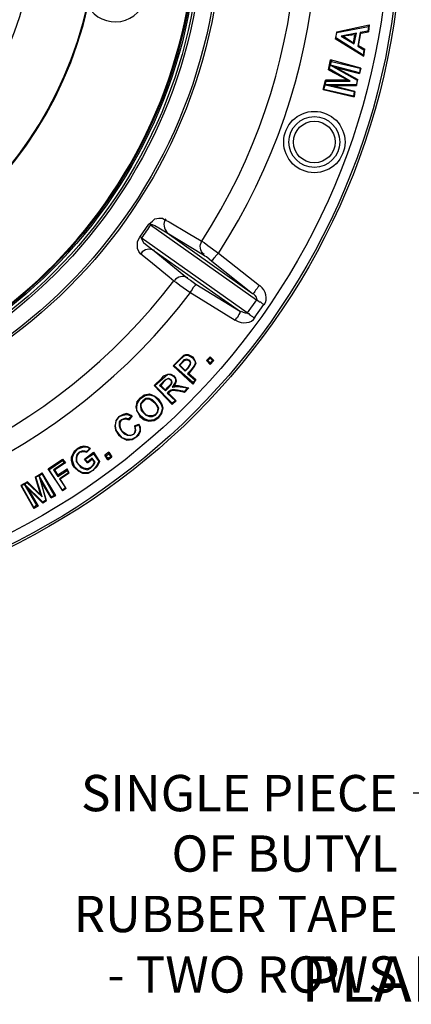
# Model space of a CAD drawing. Units: feet. Extents: x -2920 to 2110, y -26 to 117.
# Drawn here: x 117 to 118, y 42 to 44 of the extents above; entities that cross this region are included whole.
import ezdxf
from ezdxf import colors
from ezdxf.entities.mleader import LeaderData, LeaderLine
from ezdxf.math import Vec2, Vec3

# ---------------------------------------------------------------- set-up
doc = ezdxf.new("R2010")
doc.units = ezdxf.units.FT
doc.header["$MEASUREMENT"] = 0
for name, color, linetype in [('_DETAIL-TXT', 3, 'CONTINUOUS'), ('_DETL-0.25', 1, 'CONTINUOUS'), ('_DETL-0.35', 2, 'CONTINUOUS'), ('C-DETAIL-TXT', 3, 'CONTINUOUS')]:
    doc.layers.add(name, color=color, linetype=linetype)
doc.styles.add('SIMPLEX', font='SIMPLEX.shx', dxfattribs={"height": 0.08})

msp = doc.modelspace()

# ---------------------------------------------------------------- linework, layer by layer
at = {"layer": '_DETL-0.25', "lineweight": 25}
for points in [[(117.70980615, 44.22003154), (117.70480615, 44.19003154), (117.71813948, 44.18169821), (117.71647281, 44.17003154), (117.65647281, 44.20836488), (117.65813948, 44.22003154), (117.72813948, 44.23336488), (117.72647281, 44.22336488)], [(117.65813948, 44.22169821), (117.72980615, 44.23669821)], [(117.72813948, 44.23336488), (117.72980615, 44.23669821), (117.72813948, 44.22169821)], [(117.65813948, 44.22003154), (117.65813948, 44.22169821), (117.65480615, 44.20669821)], [(117.65647281, 44.20836488), (117.65480615, 44.20669821), (117.71813948, 44.16836488)], [(117.69647281, 44.19503154), (117.69480615, 44.19669821), (117.67147281, 44.21169821), (117.66813948, 44.21169821)], [(117.70147281, 44.21836488), (117.69813948, 44.21503154), (117.67147281, 44.21169821)], [(117.69480615, 44.19669821), (117.69813948, 44.21503154)], [(117.70480615, 44.19003154), (117.70647281, 44.19169821), (117.71147281, 44.21836488)], [(117.70647281, 44.19169821), (117.71980615, 44.18336488)], [(117.71647281, 44.17003154), (117.71813948, 44.16836488), (117.71980615, 44.18336488), (117.71813948, 44.18169821)], [(117.68813948, 44.11336488), (117.64147281, 44.14003154), (117.64647281, 44.15669821), (117.70980615, 44.14169821), (117.70813948, 44.13169821), (117.64480615, 44.14836488), (117.70313948, 44.11503154), (117.70147281, 44.10503154), (117.63313948, 44.10503154), (117.69647281, 44.09003154), (117.69480615, 44.08003154), (117.62980615, 44.09503154), (117.63480615, 44.11336488)], [(117.63980615, 44.13836488), (117.64480615, 44.16003154)], [(117.70980615, 44.14169821), (117.71147281, 44.14169821), (117.64480615, 44.16003154), (117.64647281, 44.15669821)], [(117.64480615, 44.14836488), (117.65647281, 44.14336488), (117.70813948, 44.13003154), (117.70813948, 44.13169821)], [(117.65647281, 44.14336488), (117.70480615, 44.11669821)], [(117.64147281, 44.14003154), (117.63980615, 44.13836488), (117.68313948, 44.11503154)], [(117.71147281, 44.14169821), (117.70813948, 44.13003154)], [(117.62813948, 44.09503154), (117.63313948, 44.11503154)], [(117.63313948, 44.10503154), (117.64647281, 44.10336488), (117.70147281, 44.10336488)], [(117.69647281, 44.09003154), (117.69813948, 44.09003154), (117.64647281, 44.10336488)], [(117.70147281, 44.10503154), (117.70147281, 44.10336488), (117.70480615, 44.11669821), (117.70313948, 44.11503154)], [(117.62980615, 44.09503154), (117.62813948, 44.09503154), (117.69647281, 44.07836488), (117.69480615, 44.08003154)], [(117.69813948, 44.09003154), (117.69647281, 44.07836488)], [(117.29813948, 43.48669821), (117.31147281, 43.50003154)], [(117.34647281, 43.45503154), (117.34813948, 43.45669821), (117.34147281, 43.44669821), (117.34147281, 43.45003154), (117.29980615, 43.48669821), (117.31147281, 43.49836488), (117.32147281, 43.50836488), (117.32647281, 43.51003154), (117.33147281, 43.51003154), (117.33980615, 43.50503154), (117.34313948, 43.50169821), (117.34647281, 43.49669821), (117.34647281, 43.49169821), (117.34480615, 43.48669821), (117.33647281, 43.47669821), (117.32980615, 43.47003154), (117.34647281, 43.45503154), (117.34147281, 43.45003154)], [(117.31147281, 43.49836488), (117.31147281, 43.50003154), (117.32147281, 43.51003154)], [(117.32147281, 43.50003154), (117.31647281, 43.49336488), (117.31147281, 43.48836488), (117.32480615, 43.47503154), (117.33147281, 43.48169821)], [(117.31647281, 43.49336488), (117.31647281, 43.49169821), (117.32313948, 43.49836488)], [(117.32147281, 43.50836488), (117.32147281, 43.51003154), (117.32647281, 43.51169821), (117.33147281, 43.51169821), (117.34147281, 43.50669821)], [(117.33313948, 43.49836488), (117.33647281, 43.49336488), (117.33480615, 43.49003154), (117.32980615, 43.48169821), (117.33147281, 43.48169821), (117.33647281, 43.49003154), (117.33647281, 43.49503154), (117.33480615, 43.49836488)], [(117.33980615, 43.50503154), (117.34147281, 43.50669821), (117.34480615, 43.50169821), (117.34647281, 43.49669821), (117.34813948, 43.49169821), (117.34480615, 43.48503154)], [(117.37147281, 43.49836488), (117.37980615, 43.50669821)], [(117.37480615, 43.49836488), (117.37147281, 43.49836488), (117.37980615, 43.49003154)], [(117.37980615, 43.49336488), (117.37480615, 43.49836488), (117.37980615, 43.50336488)], [(117.38813948, 43.49836488), (117.37980615, 43.50669821), (117.37980615, 43.50336488), (117.38480615, 43.49836488)], [(117.29980615, 43.48669821), (117.29813948, 43.48669821), (117.34147281, 43.44669821)], [(117.31147281, 43.48836488), (117.31313948, 43.48836488), (117.32480615, 43.47669821)], [(117.31647281, 43.49169821), (117.31313948, 43.48836488)], [(117.32480615, 43.47503154), (117.32480615, 43.47669821), (117.32980615, 43.48169821)], [(117.34480615, 43.48669821), (117.34480615, 43.48503154), (117.33813948, 43.47669821), (117.33313948, 43.47003154)], [(117.33647281, 43.47669821), (117.33813948, 43.47669821)], [(117.25647281, 43.44336488), (117.27313948, 43.46003154)], [(117.25813948, 43.44336488), (117.27480615, 43.45836488), (117.28647281, 43.46836488), (117.29313948, 43.46669821), (117.29980615, 43.46336488), (117.30313948, 43.45836488), (117.30313948, 43.45169821), (117.29647281, 43.44003154), (117.30813948, 43.44169821), (117.31980615, 43.44003154), (117.32980615, 43.43836488), (117.32313948, 43.43003154), (117.30813948, 43.43336488)], [(117.27647281, 43.45169821), (117.26813948, 43.44336488), (117.28147281, 43.43169821), (117.28813948, 43.43836488)], [(117.27480615, 43.45836488), (117.27313948, 43.46003154), (117.27813948, 43.46503154), (117.28647281, 43.46836488), (117.29313948, 43.46836488), (117.29980615, 43.46503154)], [(117.29313948, 43.45503154), (117.29480615, 43.45169821), (117.29313948, 43.44669821), (117.28647281, 43.44003154), (117.28813948, 43.44003154), (117.28813948, 43.43836488), (117.29480615, 43.44669821), (117.29647281, 43.45169821), (117.29313948, 43.45669821)], [(117.29980615, 43.46336488), (117.29980615, 43.46503154), (117.30313948, 43.46003154), (117.30480615, 43.45336488), (117.30313948, 43.44836488), (117.30147281, 43.44336488)], [(117.32980615, 43.47003154), (117.33313948, 43.47003154), (117.34813948, 43.45669821)], [(117.26813948, 43.44336488), (117.27147281, 43.44336488), (117.28147281, 43.43336488), (117.28647281, 43.44003154)], [(117.27647281, 43.45003154), (117.27147281, 43.44336488)], [(117.28147281, 43.43169821), (117.28147281, 43.43336488)], [(117.28813948, 43.43003154), (117.28480615, 43.42669821), (117.28813948, 43.42669821), (117.28980615, 43.42836488)], [(117.29647281, 43.44003154), (117.30147281, 43.44336488), (117.30980615, 43.44336488), (117.31980615, 43.44169821)], [(117.32313948, 43.43003154), (117.32313948, 43.42836488), (117.30813948, 43.43169821)], [(117.31980615, 43.44003154), (117.31980615, 43.44169821), (117.33313948, 43.43836488)], [(117.32980615, 43.43836488), (117.33313948, 43.43836488), (117.32313948, 43.42836488)], [(117.21813948, 43.40669821), (117.22647281, 43.41669821)], [(117.21980615, 43.40503154), (117.22647281, 43.41503154), (117.23647281, 43.42169821), (117.24647281, 43.42336488), (117.25647281, 43.42003154), (117.26480615, 43.41169821)], [(117.22647281, 43.41503154), (117.22647281, 43.41669821), (117.23480615, 43.42336488), (117.24647281, 43.42503154), (117.25813948, 43.42003154), (117.26647281, 43.41336488)], [(117.23480615, 43.38336488), (117.22980615, 43.39003154), (117.22813948, 43.39669821), (117.22813948, 43.40336488), (117.23313948, 43.40836488), (117.23147281, 43.41003154), (117.22647281, 43.40336488), (117.22647281, 43.39669821), (117.22813948, 43.38836488), (117.23313948, 43.38336488)], [(117.25813948, 43.40669821), (117.25313948, 43.41169821), (117.24647281, 43.41503154), (117.23813948, 43.41503154), (117.23147281, 43.41003154)], [(117.25813948, 43.40503154), (117.25147281, 43.41003154), (117.24647281, 43.41336488), (117.23813948, 43.41336488), (117.23313948, 43.40836488)], [(117.26647281, 43.37336488), (117.27313948, 43.38169821), (117.27647281, 43.39336488), (117.27313948, 43.40336488), (117.26647281, 43.41336488), (117.26480615, 43.41169821), (117.27147281, 43.40336488), (117.27480615, 43.39336488), (117.27147281, 43.38169821), (117.26480615, 43.37336488)], [(117.28480615, 43.42669821), (117.30313948, 43.41003154), (117.29647281, 43.40503154)], [(117.28813948, 43.42669821), (117.30480615, 43.41003154)], [(117.30313948, 43.41003154), (117.30480615, 43.41003154), (117.29647281, 43.40169821)], [(117.22647281, 43.37669821), (117.21813948, 43.38836488), (117.22480615, 43.37503154)], [(117.25980615, 43.37836488), (117.26480615, 43.38503154), (117.26647281, 43.39336488), (117.26313948, 43.40003154), (117.25813948, 43.40669821), (117.25813948, 43.40503154), (117.26147281, 43.40003154), (117.26480615, 43.39336488), (117.26313948, 43.38503154), (117.25980615, 43.38003154)], [(117.19647281, 43.38169821), (117.18813948, 43.38003154), (117.17980615, 43.37503154), (117.17313948, 43.36669821), (117.16980615, 43.35503154), (117.17147281, 43.34503154), (117.17813948, 43.33503154)], [(117.17980615, 43.33669821), (117.17313948, 43.34503154), (117.17147281, 43.35503154), (117.17313948, 43.36669821), (117.17980615, 43.37503154), (117.18813948, 43.37836488), (117.19647281, 43.38003154), (117.20647281, 43.37669821), (117.19980615, 43.37003154)], [(117.20647281, 43.37669821), (117.20813948, 43.37669821), (117.19647281, 43.38169821), (117.19647281, 43.38003154)], [(117.20813948, 43.37669821), (117.20147281, 43.36836488)], [(117.18647281, 43.34336488), (117.19813948, 43.33503154), (117.20480615, 43.33336488), (117.21147281, 43.33669821), (117.20480615, 43.33336488), (117.19813948, 43.33336488), (117.19147281, 43.33669821), (117.18647281, 43.34169821)], [(117.21313948, 43.35503154), (117.22313948, 43.35836488)], [(117.21480615, 43.35336488), (117.22313948, 43.35669821)], [(117.11980615, 43.28336488), (117.10980615, 43.27503154), (117.10480615, 43.28169821), (117.12313948, 43.29336488), (117.13480615, 43.27669821), (117.12980615, 43.26669821), (117.12147281, 43.25669821), (117.11147281, 43.25169821), (117.09980615, 43.25169821), (117.08980615, 43.25669821), (117.08147281, 43.26503154), (117.07647281, 43.27836488), (117.07647281, 43.28503154), (117.07980615, 43.29336488), (117.08813948, 43.30336488), (117.09480615, 43.30669821), (117.10147281, 43.30836488), (117.10813948, 43.30836488), (117.11480615, 43.30503154), (117.10813948, 43.29836488)], [(117.07980615, 43.29336488), (117.07813948, 43.29336488), (117.08147281, 43.30003154), (117.08647281, 43.30336488)], [(117.11480615, 43.30503154), (117.11647281, 43.30503154), (117.10980615, 43.30836488), (117.10147281, 43.31003154), (117.09480615, 43.30836488), (117.08647281, 43.30336488), (117.08813948, 43.30336488)], [(117.09313948, 43.29669821), (117.10147281, 43.29836488), (117.10813948, 43.29669821), (117.10813948, 43.29836488), (117.09980615, 43.30003154), (117.09147281, 43.29669821)], [(117.11647281, 43.30503154), (117.10813948, 43.29669821)], [(117.02313948, 43.26003154), (117.05480615, 43.28169821)], [(117.04813948, 43.23836488), (117.06147281, 43.21836488), (117.05480615, 43.21336488), (117.02480615, 43.25836488), (117.05480615, 43.27836488), (117.05813948, 43.27336488), (117.03480615, 43.25836488)], [(117.05480615, 43.27836488), (117.05480615, 43.28169821), (117.06147281, 43.27336488)], [(117.08147281, 43.26503154), (117.08147281, 43.26336488), (117.07647281, 43.27003154), (117.07480615, 43.27836488), (117.07480615, 43.28669821), (117.07813948, 43.29336488)], [(117.10480615, 43.28169821), (117.10313948, 43.28169821), (117.12313948, 43.29669821)], [(117.10980615, 43.27336488), (117.10313948, 43.28169821)], [(117.10980615, 43.27503154), (117.10980615, 43.27336488), (117.11980615, 43.28169821)], [(117.12313948, 43.29336488), (117.12313948, 43.29669821), (117.13647281, 43.27669821)], [(117.15480615, 43.28003154), (117.14813948, 43.29003154)], [(117.15480615, 43.28336488), (117.14980615, 43.28836488)], [(117.15647281, 43.29669821), (117.16313948, 43.28669821)], [(117.15647281, 43.29336488), (117.16147281, 43.28669821)], [(117.02480615, 43.25836488), (117.02313948, 43.26003154), (117.05480615, 43.21169821), (117.05480615, 43.21336488)], [(117.05813948, 43.27336488), (117.06147281, 43.27336488), (117.03813948, 43.25836488)], [(117.04480615, 43.24669821), (117.06480615, 43.26003154)], [(117.04480615, 43.24336488), (117.06480615, 43.25669821)], [(117.13480615, 43.27669821), (117.13647281, 43.27669821), (117.13147281, 43.26503154), (117.12147281, 43.25669821), (117.11147281, 43.25003154), (117.09980615, 43.25003154), (117.08980615, 43.25503154), (117.08147281, 43.26336488)], [(117.11647281, 43.26336488), (117.10980615, 43.26003154), (117.10147281, 43.26169821), (117.09480615, 43.26503154), (117.08980615, 43.27003154), (117.09480615, 43.26336488), (117.10147281, 43.26003154), (117.10980615, 43.25836488), (117.11647281, 43.26169821)], [(117.12480615, 43.27503154), (117.12147281, 43.26836488), (117.11647281, 43.26336488), (117.11647281, 43.26169821), (117.12313948, 43.26836488), (117.12647281, 43.27503154)], [(117.12147281, 43.25669821), (117.12147281, 43.25669821)], [(117.00980615, 43.24836488), (117.00313948, 43.24503154), (116.99647281, 43.24169821), (116.99480615, 43.24169821), (117.00980615, 43.25169821)], [(116.99480615, 43.24169821), (117.00647281, 43.20336488), (117.00980615, 43.19836488), (116.99647281, 43.24169821)], [(117.00313948, 43.24503154), (117.00313948, 43.24503154)], [(117.01980615, 43.19003154), (117.00647281, 43.23503154), (117.00313948, 43.24503154), (117.01813948, 43.19169821), (117.01147281, 43.18669821)], [(117.02980615, 43.19836488), (117.00313948, 43.24503154)], [(117.02980615, 43.19669821), (117.00647281, 43.23503154)], [(117.03980615, 43.20169821), (117.00980615, 43.25169821), (117.00980615, 43.24836488), (117.03647281, 43.20169821)], [(117.06813948, 43.25169821), (117.04813948, 43.23836488), (117.04980615, 43.23836488), (117.06980615, 43.25169821)], [(117.06147281, 43.21836488), (117.06313948, 43.21669821), (117.04980615, 43.23836488)], [(116.96313948, 43.22336488), (116.99147281, 43.17336488), (116.99147281, 43.17503154), (116.96480615, 43.22336488)], [(116.97147281, 43.22669821), (116.97147281, 43.22669821)], [(116.97147281, 43.22669821), (116.97147281, 43.22669821)], [(116.97147281, 43.22669821), (117.01147281, 43.18669821), (117.01147281, 43.18503154), (116.97813948, 43.21836488)], [(116.97647281, 43.23003154), (117.00980615, 43.19836488)], [(116.97813948, 43.23169821), (117.00647281, 43.20336488)], [(117.06313948, 43.21669821), (117.05480615, 43.21169821)], [(117.01813948, 43.19169821), (117.01980615, 43.19003154), (117.01147281, 43.18503154)], [(116.99813948, 43.18003154), (116.99147281, 43.17503154)], [(117.00147281, 43.17836488), (116.99147281, 43.17336488)]]:
    msp.add_lwpolyline(points, dxfattribs=at)
for points in [[(117.70147281, 44.21836488), (117.66813948, 44.21169821), (117.69647281, 44.19503154)], [(117.71147281, 44.21836488), (117.72813948, 44.22169821), (117.72647281, 44.22336488), (117.70980615, 44.22003154)], [(117.68313948, 44.11503154), (117.63313948, 44.11503154), (117.63480615, 44.11336488), (117.68813948, 44.11336488)], [(117.32313948, 43.49836488), (117.32813948, 43.50003154), (117.33313948, 43.49836488), (117.33480615, 43.49836488), (117.32813948, 43.50169821), (117.32147281, 43.50003154), (117.32313948, 43.50003154)], [(117.37980615, 43.49003154), (117.38813948, 43.49836488), (117.38480615, 43.49836488), (117.37980615, 43.49336488)], [(117.27647281, 43.45003154), (117.28313948, 43.45669821), (117.27647281, 43.45169821)], [(117.28313948, 43.45669821), (117.28813948, 43.46003154), (117.29313948, 43.45669821), (117.29313948, 43.45503154), (117.28813948, 43.45836488)], [(117.25647281, 43.44336488), (117.29647281, 43.40169821), (117.29647281, 43.40503154), (117.25813948, 43.44336488)], [(117.28980615, 43.42836488), (117.29313948, 43.43169821), (117.29813948, 43.43336488), (117.30813948, 43.43169821), (117.30813948, 43.43336488), (117.29813948, 43.43503154), (117.29313948, 43.43336488), (117.28813948, 43.43003154)], [(117.21813948, 43.40669821), (117.21647281, 43.39669821), (117.21813948, 43.38836488), (117.21813948, 43.39669821), (117.21980615, 43.40503154)], [(117.18647281, 43.34336488), (117.18313948, 43.34836488), (117.18147281, 43.35503154), (117.18147281, 43.36169821), (117.18480615, 43.36836488), (117.17980615, 43.36336488), (117.17980615, 43.35503154), (117.18147281, 43.34836488), (117.18647281, 43.34169821)], [(117.18480615, 43.36836488), (117.19313948, 43.37003154), (117.20147281, 43.36836488), (117.19980615, 43.37003154), (117.19313948, 43.37169821)], [(117.22480615, 43.37503154), (117.23480615, 43.36836488), (117.24480615, 43.36503154), (117.25647281, 43.36669821), (117.26647281, 43.37336488), (117.26480615, 43.37336488), (117.25647281, 43.36836488), (117.24480615, 43.36669821), (117.23480615, 43.37003154), (117.22647281, 43.37669821), (117.22647281, 43.37503154)], [(117.25980615, 43.38003154), (117.25313948, 43.37669821), (117.24647281, 43.37669821), (117.23980615, 43.37836488), (117.23480615, 43.38336488), (117.23313948, 43.38336488), (117.23813948, 43.37836488), (117.24647281, 43.37503154), (117.25313948, 43.37503154), (117.25980615, 43.37836488)], [(117.21313948, 43.35503154), (117.21480615, 43.34503154), (117.21313948, 43.34003154), (117.21147281, 43.33669821), (117.21480615, 43.34003154), (117.21647281, 43.34503154), (117.21480615, 43.35336488)], [(117.21647281, 43.33003154), (117.22313948, 43.33503154), (117.22647281, 43.34336488), (117.22647281, 43.35169821), (117.22313948, 43.35836488), (117.22313948, 43.35669821), (117.22480615, 43.35003154), (117.22480615, 43.34336488), (117.22147281, 43.33669821)], [(117.17813948, 43.33503154), (117.18647281, 43.32836488), (117.19647281, 43.32336488), (117.20813948, 43.32503154), (117.21647281, 43.33003154), (117.20647281, 43.32503154), (117.19647281, 43.32503154), (117.18647281, 43.32836488), (117.17980615, 43.33669821), (117.17980615, 43.33503154)], [(117.08980615, 43.27003154), (117.08647281, 43.27669821), (117.08647281, 43.28336488), (117.08813948, 43.29003154), (117.09313948, 43.29669821), (117.09147281, 43.29669821), (117.08647281, 43.29169821), (117.08480615, 43.28503154), (117.08480615, 43.27669821)], [(117.11980615, 43.28169821), (117.12480615, 43.27503154), (117.12647281, 43.27503154), (117.11980615, 43.28336488)], [(117.15647281, 43.29669821), (117.14813948, 43.29003154), (117.14980615, 43.28836488), (117.15647281, 43.29336488)], [(117.15480615, 43.28003154), (117.16313948, 43.28669821), (117.16147281, 43.28669821), (117.15480615, 43.28336488)], [(117.04480615, 43.24669821), (117.03813948, 43.25836488), (117.03480615, 43.25836488), (117.04480615, 43.24336488)], [(117.06980615, 43.25169821), (117.06480615, 43.26003154), (117.06480615, 43.25669821), (117.06813948, 43.25169821)], [(116.97647281, 43.23003154), (116.97813948, 43.23169821), (116.96313948, 43.22336488), (116.96480615, 43.22336488), (116.97147281, 43.22669821)], [(116.99813948, 43.18003154), (116.97147281, 43.22669821), (116.97813948, 43.21836488), (117.00147281, 43.17836488)], [(117.02980615, 43.19669821), (117.03980615, 43.20169821), (117.03647281, 43.20169821), (117.02980615, 43.19836488)]]:
    msp.add_lwpolyline(points, close=True, dxfattribs=at)
at = {"layer": '_DETL-0.35', "lineweight": 25}
for points in [[(117.3661713, 43.73196676, -0.3810440154), (117.36162051, 43.76130026, 0.2462881385), (117.47097273, 44.97856181)], [(115.38482141, 44.58228171, 0.9502072797), (117.11090651, 44.27791663, 2.7501144856), (117.12614779, 44.36548669)], [(115.38671533, 44.58399231, 0.0314337923), (115.37980615, 44.47419821, 0.8941100999), (117.10971204, 44.28017243, -0.342277914), (117.12417016, 44.36376283)], [(117.22950506, 43.76865107, 0.0126593204), (117.24976993, 43.79811829, 0.0189985211), (117.24725528, 43.79948304)]]:
    msp.add_lwpolyline(points, format="xyb", dxfattribs=at)
for points in [[(117.34813948, 43.66669821), (117.34647281, 43.66503154), (117.34647281, 43.66336488), (117.34480615, 43.66169821), (117.34147281, 43.65836488), (117.33980615, 43.65503154), (117.33813948, 43.65169821), (117.33480615, 43.64836488), (117.31313948, 43.66336488), (117.30480615, 43.67003154), (117.29980615, 43.67336488), (117.28980615, 43.68169821), (117.25313948, 43.71169821), (117.22647281, 43.73336488), (117.22313948, 43.73836488), (117.21980615, 43.74503154), (117.21980615, 43.75336488), (117.21980615, 43.76003154), (117.22480615, 43.77003154), (117.24480615, 43.79836488), (117.25313948, 43.80503154), (117.25813948, 43.81003154), (117.26647281, 43.81169821), (117.27480615, 43.81169821), (117.27980615, 43.80836488), (117.28980615, 43.80336488), (117.33147281, 43.77836488), (117.35980615, 43.76169821), (117.36647281, 43.75836488), (117.37480615, 43.75169821), (117.39813948, 43.73503154), (117.39480615, 43.73169821), (117.39147281, 43.72836488), (117.38980615, 43.72503154), (117.38813948, 43.72336488), (117.38480615, 43.72003154), (117.38480615, 43.71836488), (117.38313948, 43.71836488), (117.38313948, 43.71669821)], [(117.39813948, 43.73503154), (117.48813948, 43.66336488), (117.48480615, 43.66003154), (117.48313948, 43.65669821), (117.47980615, 43.65336488), (117.47813948, 43.65003154), (117.47647281, 43.64836488), (117.47480615, 43.64669821), (117.47480615, 43.64503154), (117.47313948, 43.64503154), (117.28480615, 43.77836488), (117.26647281, 43.79003154), (117.25813948, 43.79503154), (117.25313948, 43.79669821), (117.24813948, 43.79669821), (117.48147281, 43.63169821)], [(117.47313948, 43.64503154), (117.38313948, 43.71669821), (117.37147281, 43.72669821), (117.36813948, 43.72836488), (117.36480615, 43.73003154), (117.28480615, 43.77836488)], [(117.46147281, 43.60336488), (117.46313948, 43.60169821), (117.46480615, 43.60169821), (117.46647281, 43.60003154), (117.46813948, 43.59836488), (117.46980615, 43.59669821), (117.47313948, 43.59503154), (117.47480615, 43.59336488), (117.47647281, 43.59169821), (117.49813948, 43.62169821), (117.49480615, 43.62336488), (117.49313948, 43.62503154), (117.49147281, 43.62669821), (117.48813948, 43.62669821), (117.48647281, 43.62836488), (117.48480615, 43.63003154), (117.48313948, 43.63169821), (117.48147281, 43.63169821), (117.46147281, 43.60336488), (117.22813948, 43.76836488), (117.22980615, 43.76336488), (117.23313948, 43.75836488), (117.24147281, 43.75169821), (117.25647281, 43.74003154), (117.44647281, 43.60669821), (117.44647281, 43.60503154), (117.44480615, 43.60503154), (117.44480615, 43.60336488), (117.44313948, 43.60003154), (117.44147281, 43.59669821), (117.43980615, 43.59336488), (117.43647281, 43.59003154), (117.43480615, 43.58669821), (117.33480615, 43.64836488)], [(117.25647281, 43.74003154), (117.32980615, 43.68003154), (117.33147281, 43.67836488), (117.33647281, 43.67503154), (117.34813948, 43.66669821), (117.44647281, 43.60669821)]]:
    msp.add_lwpolyline(points, dxfattribs=at)
for centre, radius in [((116.25563955, 44.47419828), 1.54583326), ((116.25563954, 44.47419827), 1.54083327), ((116.25563965, 44.47419838), 1.51749983), ((116.25563944, 44.47419817), 1.15083338), ((116.25563955, 44.47419828), 1.14583326), ((116.25563941, 44.47419814), 1.10916673), ((116.25563953, 44.47419826), 1.10416662), ((116.25563974, 44.47419847), 1.09749974), ((116.25563977, 44.4741985), 1.09416637), ((116.25563977, 44.4741985), 1.09416637), ((116.25563971, 44.47419844), 0.73749977), ((117.60897286, 43.97919826), 0.06749995), ((117.60897264, 43.97919804), 0.0558335), ((117.60897289, 43.97919828), 0.04583326)]:
    msp.add_circle(centre, radius, dxfattribs=at)
for centre, radius, start, end in [((116.2556389, 44.47419789), 1.36083373, 327.12891352, 22.60436609), ((116.25563959, 44.47419827), 1.09250006, 183.9660524, 356.0339476), ((117.3006397, 43.79753152), 0.02250015, 146.38320668, 229.98142985), ((117.25230508, 43.79753508), 0.03750196, 226.04375974, 230.41023035), ((117.24563907, 43.72086526), 0.02249959, 59.75259925, 143.34993624), ((116.25563934, 44.47419879), 1.31583391, 267.19300013, 322.54209186), ((117.31897243, 43.66086489), 0.02250002, 59.74849966, 143.18920864), ((116.25563957, 44.47419762), 1.36083292, 267.12706761, 322.60804062)]:
    msp.add_arc(centre, radius, start, end, dxfattribs=at)
for points in [[(117.49858132, 43.6212023), (117.50739721, 43.63373028), (117.50335746, 43.6521126), (117.48933239, 43.66328833)], [(117.48222512, 43.6327121), (117.4839883, 43.63521769), (117.48074355, 43.64060893), (117.47479631, 43.64505525)], [(117.44809861, 43.60720402), (117.45429177, 43.60310719), (117.46046194, 43.60187317), (117.46222512, 43.60437877)], [(117.43584387, 43.58736557), (117.45109858, 43.57793723), (117.46976543, 43.58034099), (117.47858132, 43.59286897)]]:
    msp.add_open_spline(points, degree=3, dxfattribs=at)

# ---------------------------------------------------------------- texts
at = {"layer": 'C-DETAIL-TXT', "insert": (117.57980615, 42.05669821), "char_height": 0.1, "attachment_point": 7, "style": 'SIMPLEX'}
msp.add_mtext('PLAN VIEW', dxfattribs=at)

# ---------------------------------------------------------------- leaders
at = {"layer": '_DETAIL-TXT'}
ml = msp.add_multileader_mtext('Standard', dxfattribs=at)
ml.set_content('SINGLE PIECE OF BUTYL\\PRUBBER TAPE - TWO ROWS', color=256, style='SIMPLEX')
ml.set_leader_properties()
ml.build(insert=Vec2(0, 0))
ml.multileader.update_dxf_attribs({"dogleg_length": 3.16621699, "arrow_head_size": 0.114, "scale": 0.38})
ctx = ml.context
ctx.base_point, ctx.scale, ctx.char_height, ctx.arrow_head_size, ctx.landing_gap_size, ctx.plane_origin = Vec3(116.04034584, 42.54692483), 0.38, 0.0798, 0.114, 0.0342, Vec3(107.12341332, 43.17075958)
ctx.text_align_type = 2
notes = []
notes.append((ctx, [(1, (1, 1, 0), (117.91420142, 42.54692483), (-1, 0), 0.08785558, [(0, [(118.85723272, 43.19424155)], 0, [])])]))
ctx.mtext.insert, ctx.mtext.width, ctx.mtext.defined_height, ctx.mtext.alignment, ctx.mtext.flow_direction = Vec3(117.79214584, 42.58682483), 1.9173898941, 0.07397411, 3, 5
for ctx, leaders in notes:
    for number, flags, end, landing, length, lines in leaders:
        leader = LeaderData()
        leader.index, (leader.has_last_leader_line, leader.has_dogleg_vector, leader.attachment_direction) = number, flags
        leader.last_leader_point, leader.dogleg_vector, leader.dogleg_length = Vec3(end), Vec3(landing), length
        for number, points, colour, breaks in lines:
            line = LeaderLine()
            line.index, line.vertices, line.color, line.breaks = number, Vec3.list(points), colors.encode_raw_color(colour), breaks
            leader.lines.append(line)
        ctx.leaders.append(leader)

doc.saveas('drawing.dxf')
